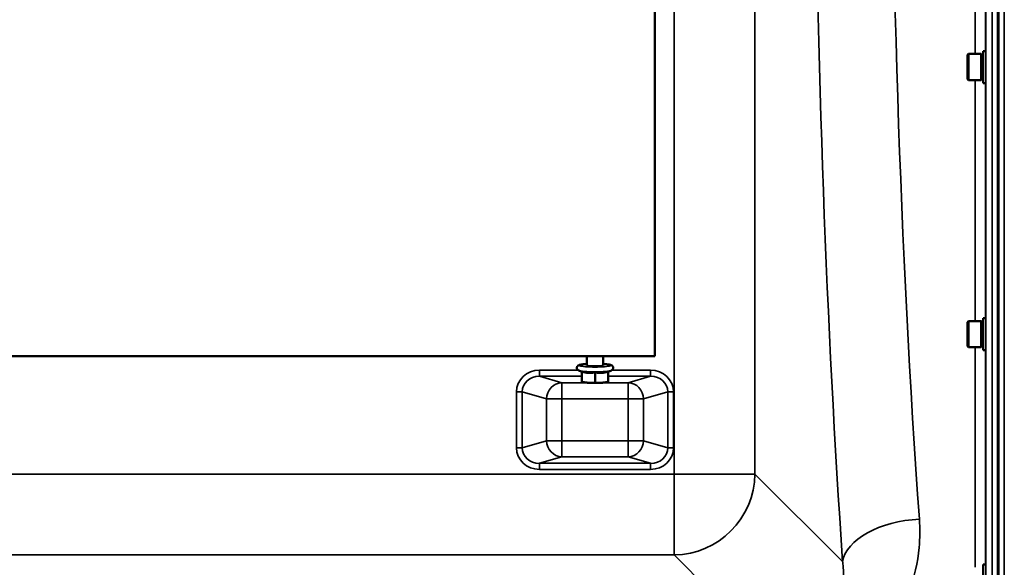
# Model space of a CAD drawing. Units: millimetres. Extents: x 100 to 8300, y -8 to 5931.
# Drawn here: x 5694 to 6178, y 4147 to 4416 of the extents above; entities that cross this region are included whole.
import ezdxf

# ---------------------------------------------------------------- set-up
doc = ezdxf.new("R2010")
doc.units = ezdxf.units.MM
doc.header["$LTSCALE"] = 20
doc.layers.add('Visible (ISO)', color=7, linetype='Continuous', lineweight=50)
doc.layers.add('Visible Narrow (ISO)', color=7, linetype='Continuous', lineweight=35)

msp = doc.modelspace()

# ---------------------------------------------------------------- linework, layer by layer
at = {"layer": 'Visible (ISO)'}
for p, q in [((6175.27, 3978.19), (6175.27, 5222.69)), ((6175.59, 5222.69), (6175.59, 3978.19)), ((6006.43, 4950.44), (6006.43, 4250.44)), ((6160.26, 4398.66), (6160.76, 4399.16)), ((6160.26, 4386.81), (6160.26, 4398.66)), ((6160.76, 4399.16), (6160.76, 4386.31)), ((6167.06, 4399.16), (6160.76, 4399.16)), ((6167.06, 4399.16), (6167.06, 4386.31)), ((6168.06, 4398.88), (6167.06, 4398.88)), ((6168.06, 4400.61), (6168.06, 4384.86)), ((6168.06, 4400.61), (6169.26, 4400.61)), ((6160.26, 4386.81), (6160.76, 4386.31)), ((6167.06, 4386.31), (6160.76, 4386.31)), ((6168.06, 4386.58), (6167.06, 4386.58)), ((6168.06, 4384.86), (6169.3, 4384.86)), ((6160.26, 4267.21), (6160.76, 4267.71)), ((6160.26, 4255.36), (6160.26, 4267.21)), ((6160.76, 4267.71), (6160.76, 4254.86)), ((6167.06, 4267.71), (6160.76, 4267.71)), ((6167.06, 4267.71), (6167.06, 4254.86)), ((6168.06, 4267.44), (6167.06, 4267.44)), ((6168.06, 4269.16), (6168.06, 4253.41)), ((6168.06, 4269.16), (6169.25, 4269.16)), ((6160.26, 4255.36), (6160.76, 4254.86)), ((6167.06, 4254.86), (6160.76, 4254.86)), ((6168.06, 4255.14), (6167.06, 4255.14)), ((6168.06, 4253.41), (6169.31, 4253.41)), ((6006.43, 4250.44), (5344.43, 4250.44)), ((5972.93, 4250.44), (5972.93, 4245.91)), ((5980.93, 4250.44), (5980.93, 4245.91)), ((5970.43, 4242.74), (5968.89, 4243.44)), ((5970.43, 4242.9), (5970.43, 4237.83)), ((5976.93, 4242.5), (5976.93, 4237.44)), ((5983.43, 4242.74), (5984.98, 4243.44)), ((5983.43, 4242.9), (5983.43, 4237.83)), ((5970.95, 4237.69), (5970.43, 4237.82)), ((5982.91, 4237.69), (5983.43, 4237.82)), ((6168.06, 4148.02), (6168.06, 4132.27)), ((6168.06, 4148.02), (6169.24, 4148.02))]:
    msp.add_line(p, q, dxfattribs=at)
for centre, major_axis, start_param, end_param in [((5976.93, 4245.91), (-4, 0), 6.276769, 9.431195), ((5976.93, 4237.96), (-6.5, 0), 0.403081, 1.047198), ((5976.93, 4237.96), (-6.5, 0), 1.047198, 2.094395), ((5976.93, 4237.96), (-6.5, 0), 2.094395, 2.738512)]:
    msp.add_ellipse(centre, major_axis=major_axis, ratio=0.104528, start_param=start_param, end_param=end_param, dxfattribs=at)
for points, knots in [([(5968.89, 4243.44), (5968.8, 4243.48), (5968.7, 4243.53), (5968.52, 4243.66), (5968.43, 4243.72), (5968.24, 4243.93), (5968.12, 4244.09), (5968, 4244.47), (5967.97, 4244.65), (5968, 4244.99), (5968.04, 4245.14), (5968.17, 4245.41), (5968.25, 4245.51), (5968.43, 4245.71), (5968.52, 4245.79), (5968.77, 4245.95), (5968.91, 4246.01), (5969.19, 4246.11), (5969.34, 4246.16), (5969.67, 4246.24), (5969.85, 4246.28), (5970.25, 4246.35), (5970.46, 4246.38), (5970.92, 4246.44), (5971.16, 4246.47), (5971.88, 4246.54), (5972.39, 4246.58), (5972.93, 4246.61)], [1.343446, 1.343446, 1.343446, 1.343446, 1.418253, 1.418253, 1.473638, 1.473638, 1.536847, 1.536847, 1.579496, 1.579496, 1.619195, 1.619195, 1.664872, 1.664872, 1.72652, 1.72652, 1.841563, 1.841563, 1.970179, 1.970179, 2.103876, 2.103876, 2.23944, 2.23944, 2.372417, 2.372417, 2.610314, 2.610314, 2.610314, 2.610314]), ([(5980.93, 4246.61), (5980.97, 4246.61), (5981.02, 4246.61), (5981.81, 4246.56), (5982.48, 4246.5), (5983.67, 4246.35), (5984.16, 4246.26), (5984.75, 4246.09), (5984.91, 4246.03), (5985.21, 4245.88), (5985.35, 4245.8), (5985.62, 4245.51), (5985.74, 4245.35), (5985.87, 4244.98), (5985.89, 4244.8), (5985.87, 4244.46), (5985.82, 4244.31), (5985.7, 4244.04), (5985.62, 4243.93), (5985.44, 4243.73), (5985.35, 4243.66), (5985.16, 4243.53), (5985.06, 4243.48), (5984.98, 4243.44)], [3.672871, 3.672871, 3.672871, 3.672871, 3.691793, 3.691793, 4.022252, 4.022252, 4.374009, 4.374009, 4.515441, 4.515441, 4.613214, 4.613214, 4.67749, 4.67749, 4.72031, 4.72031, 4.759973, 4.759973, 4.805456, 4.805456, 4.86661, 4.86661, 4.939739, 4.939739, 4.939739, 4.939739])]:
    msp.add_open_spline(points, degree=3, knots=knots, dxfattribs=at)
for points, weights in [([(5970.43, 4242.9), (5972.17, 4242.32), (5973.68, 4242.23)], [1.02350695612, 1.05008356558, 1]), ([(5973.68, 4242.23), (5975.19, 4242.14), (5976.93, 4242.5)], [1, 1.05008356558, 1.02350695612]), ([(5976.93, 4242.5), (5978.67, 4242.14), (5980.18, 4242.23)], [1.02350695612, 1.05008356558, 1]), ([(5980.18, 4242.23), (5981.69, 4242.32), (5983.43, 4242.9)], [1, 1.05008356558, 1.02350695612]), ([(5970.43, 4237.83), (5972.17, 4237.46), (5973.68, 4237.37)], [1, 1.0379548493, 1]), ([(5970.43, 4237.82), (5970.43, 4237.82), (5970.43, 4237.83)], [1.01401426409, 1.00927237414, 1]), ([(5973.68, 4237.37), (5975.19, 4237.28), (5976.93, 4237.44)], [1, 1.0379548493, 1]), ([(5976.93, 4237.44), (5978.67, 4237.28), (5980.18, 4237.37)], [1, 1.0379548493, 1]), ([(5980.18, 4237.37), (5981.69, 4237.46), (5983.43, 4237.83)], [1, 1.0379548493, 1]), ([(5983.43, 4237.83), (5983.43, 4237.82), (5983.43, 4237.82)], [1, 1.00927237414, 1.01401426409])]:
    msp.add_rational_spline(points, weights, degree=2, dxfattribs=at)
at = {"layer": 'Visible Narrow (ISO)'}
for p, q in [((6169.41, 3979.34), (6169.41, 5221.53)), ((6172.41, 5222.69), (6172.41, 3978.19)), ((6178.46, 3978.19), (6178.46, 5222.69)), ((6015.91, 5008.41), (6015.91, 4192.46)), ((6055.69, 4192.46), (6055.69, 5008.41)), ((6164.13, 4399.16), (6164.13, 4524.07)), ((6169.13, 4522.62), (6169.13, 4400.61)), ((6164.13, 4267.71), (6164.13, 4386.31)), ((6169.13, 4384.86), (6169.13, 4269.16)), ((6164.13, 4146.57), (6164.13, 4254.86)), ((6169.13, 4253.41), (6169.13, 4148.02)), ((5949.55, 4243.55), (5949.55, 4240.57)), ((5968.68, 4243.55), (5949.55, 4243.55)), ((6004.3, 4243.55), (5985.19, 4243.55)), ((6004.3, 4243.55), (6004.3, 4240.57)), ((5949.55, 4240.57), (5970.43, 4240.57)), ((5960.53, 4237.4), (5949.55, 4240.57)), ((5973.19, 4237.4), (5960.53, 4237.4)), ((5960.53, 4237.4), (5960.53, 4229.44)), ((5993.32, 4237.4), (5980.67, 4237.4)), ((5983.43, 4240.57), (6004.3, 4240.57)), ((6004.3, 4240.57), (5993.32, 4237.4)), ((5993.32, 4229.44), (5993.32, 4237.4)), ((5938.27, 4232.89), (5941.08, 4232.89)), ((5938.27, 4232.89), (5938.27, 4205.41)), ((5941.08, 4205.41), (5941.08, 4232.89)), ((5941.08, 4232.89), (5953.01, 4229.44)), ((6000.84, 4229.44), (6012.77, 4232.89)), ((6012.77, 4232.89), (6012.77, 4205.41)), ((6015.58, 4232.89), (6012.77, 4232.89)), ((6015.58, 4205.41), (6015.58, 4232.89)), ((5953.01, 4229.44), (5953.01, 4208.85)), ((5960.53, 4229.44), (5953.01, 4229.44)), ((5960.53, 4229.44), (5993.32, 4229.44)), ((5960.53, 4208.85), (5960.53, 4229.44)), ((5993.32, 4229.44), (5993.32, 4208.85)), ((6000.84, 4229.44), (5993.32, 4229.44)), ((6000.84, 4208.85), (6000.84, 4229.44)), ((5953.01, 4208.85), (5941.08, 4205.41)), ((5953.01, 4208.85), (5960.53, 4208.85)), ((5993.32, 4208.85), (5960.53, 4208.85)), ((5960.53, 4208.85), (5960.53, 4200.89)), ((5993.32, 4200.89), (5993.32, 4208.85)), ((5993.32, 4208.85), (6000.84, 4208.85)), ((6012.77, 4205.41), (6000.84, 4208.85)), ((5941.08, 4205.41), (5938.27, 4205.41)), ((6012.77, 4205.41), (6015.58, 4205.41)), ((5949.55, 4197.73), (5960.53, 4200.89)), ((5960.53, 4200.89), (5993.32, 4200.89)), ((5993.32, 4200.89), (6004.3, 4197.73)), ((6004.3, 4197.73), (5949.55, 4197.73)), ((5949.55, 4197.73), (5949.55, 4194.74)), ((5949.55, 4194.74), (6004.3, 4194.74)), ((6004.3, 4197.73), (6004.3, 4194.74)), ((6015.91, 4192.46), (5334.95, 4192.46)), ((6015.91, 4192.46), (6055.69, 4192.46)), ((6015.91, 4152.68), (6015.91, 4192.46)), ((6098.87, 4149.28), (6055.69, 4192.46)), ((5334.95, 4152.68), (6015.91, 4152.68)), ((6015.91, 4152.68), (6065.81, 4102.78))]:
    msp.add_line(p, q, dxfattribs=at)
for centre, major_axis, ratio, start_param, end_param in [((6208.38, 4600.44), (0, 780), 0.110225, 0.986592, 2.155001), ((6170.58, 4600.44), (0, -818), 0.105104, 4.797205, 5.296593), ((5949.97, 4232.49), (-11.3, 3.26), 0.935143, 5.011899, 6.546937), ((5976.93, 4245.91), (7.75, 0), 0.104528, 2.113122, 7.311656), ((5976.93, 4243.64), (8.26, 0), 0.104528, 3.368943, 6.055835), ((6003.88, 4232.49), (11.3, 3.26), 0.935143, 6.019434, 7.554472), ((5949.97, 4232.49), (-8.61, 2.49), 0.893108, 5.011899, 6.546937), ((5960.53, 4229.44), (2.22, 7.69), 0.935143, 0.29951, 1.834548), ((5993.32, 4229.44), (-2.22, 7.69), 0.935143, 4.448637, 5.983675), ((6003.88, 4232.49), (8.61, 2.49), 0.893108, 6.019434, 7.554472), ((5960.53, 4208.85), (2.22, -7.69), 0.935143, 4.448637, 5.983675), ((5993.32, 4208.85), (-2.22, -7.69), 0.935143, 0.29951, 1.834548), ((5949.97, 4205.8), (-11.3, -3.26), 0.935143, 6.019434, 7.554472), ((5949.97, 4205.8), (-8.61, -2.49), 0.893108, 6.019434, 7.554472), ((6003.88, 4205.8), (8.61, -2.49), 0.893108, 5.011899, 6.546937), ((6003.88, 4205.8), (11.3, -3.26), 0.935143, 5.011899, 6.546937), ((6015.91, 4192.46), (-28.28, -28.28), 0.989133, 0.790861, 2.350731), ((6136.66, 4149.28), (-37.91, -2.63), 0.550611, 4.674143, 6.157636)]:
    msp.add_ellipse(centre, major_axis=major_axis, ratio=ratio, start_param=start_param, end_param=end_param, dxfattribs=at)
for points, knots in [([(6116.53, 4111.34), (6123.19, 4118.35), (6128.06, 4126.34), (6134.13, 4141.72), (6135.81, 4148.91), (6136.95, 4160.91), (6137, 4165.58), (6136.66, 4170.24)], [6.063215, 6.063215, 6.063215, 6.063215, 9.510706, 9.510706, 12.328693, 12.328693, 14.089935, 14.089935, 14.089935, 14.089935]), ([(6098.87, 4149.28), (6099.23, 4146.58), (6099.4, 4143.88), (6099.31, 4136.93), (6098.75, 4132.76), (6095.88, 4122.33), (6092.75, 4116.33), (6082.42, 4106.23), (6074.45, 4102.69), (6065.81, 4102.78)], [-14.089935, -14.089935, -14.089935, -14.089935, -12.328693, -12.328693, -9.510706, -9.510706, -5.001927, -5.001927, 0, 0, 0, 0])]:
    msp.add_open_spline(points, degree=3, knots=knots, dxfattribs=at)

doc.saveas('drawing.dxf')
